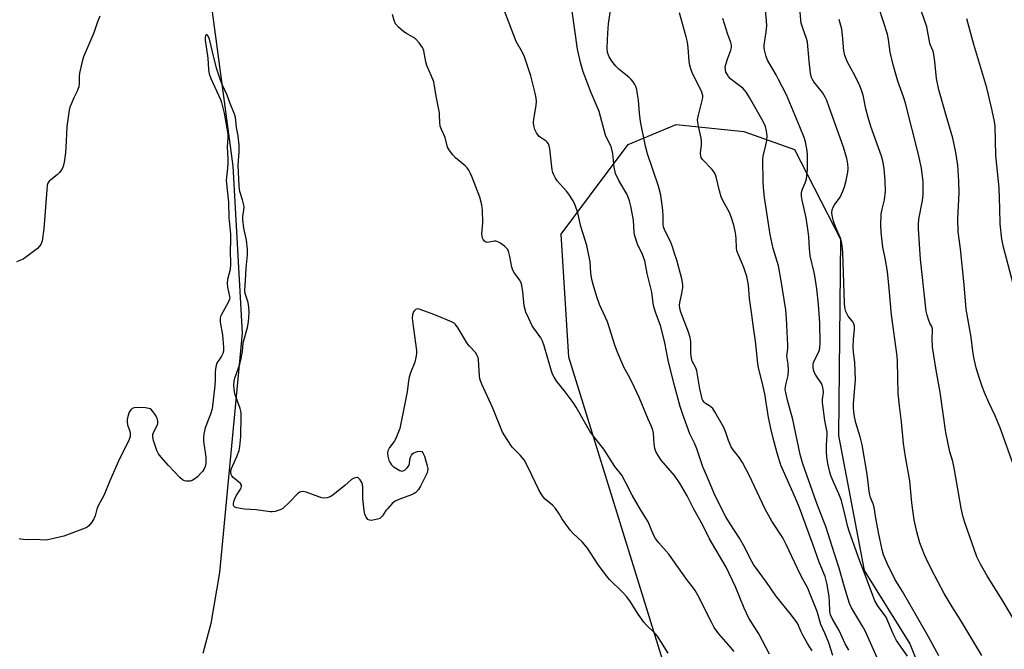
# Model space of a CAD drawing. Units: inches. Extents: x 1273768 to 1279768, y 565449 to 569449.
# Drawn here: x 1278160 to 1278521, y 566155 to 566387 of the extents above; entities that cross this region are included whole.
import ezdxf

# ---------------------------------------------------------------- set-up
doc = ezdxf.new("R2010")
doc.units = ezdxf.units.IN
doc.header["$MEASUREMENT"] = 0
for name, color, linetype in [('HYDRO-Single Line Stream', 4, 'Continuous'), ('NTRL-Trees', 3, 'Continuous'), ('Undefined', 1, 'Continuous')]:
    doc.layers.add(name, color=color, linetype=linetype)

msp = doc.modelspace()

# ---------------------------------------------------------------- linework, layer by layer
at = {"layer": 'HYDRO-Single Line Stream'}
msp.add_lwpolyline([(1278182.78, 566671.53), (1278183.02, 566669.11), (1278183.44, 566666.51), (1278184.1, 566663.44), (1278184.9, 566660.24), (1278186.62, 566654.33), (1278190.6, 566641.93), (1278191.88, 566637.62), (1278192.98, 566633.29), (1278194.01, 566628.73), (1278195.04, 566623.67), (1278196.11, 566617.8), (1278197.92, 566606.78), (1278203.01, 566573.71), (1278223.14, 566444.42), (1278238.04, 566332.86), (1278241.49, 566271.47), (1278233.2, 566183.64), (1278229.98, 566164.92), (1278227.09, 566153.99)], dxfattribs=at)
at = {"layer": 'NTRL-Trees'}
msp.add_lwpolyline([(1278560.95, 565926.98), (1278536.45, 565909.96), (1278496.84, 565917.63), (1278479.79, 565928.34), (1278472.45, 565946.87), (1278411.91, 566099.62), (1278361.41, 566262.78), (1278358.59, 566307.92), (1278369, 566321.82), (1278383.16, 566340.74), (1278400.84, 566348.11), (1278425.57, 566345.55), (1278444.17, 566338.96), (1278461.1, 566306.04), (1278460.39, 566233.99), (1278469.82, 566184.4), (1278486.49, 566157.45), (1278527.42, 566056.15), (1278539.34, 565995.33), (1278559.71, 565945.61)], close=True, dxfattribs=at)
at = {"layer": 'Undefined'}
for points, elevation in [([(1278458.25, 566153.24), (1278456.75, 566157.86), (1278455.32, 566161.44), (1278453.89, 566164.64), (1278452.55, 566169.32), (1278450.01, 566175.77), (1278449.07, 566177.94), (1278447.21, 566181.27), (1278446.41, 566182.86), (1278441.2, 566194.01), (1278439.9, 566196.38), (1278435.93, 566202.54), (1278433.49, 566206.89), (1278427.57, 566219.39), (1278425.07, 566224.11), (1278424.02, 566225.82), (1278421.72, 566228.66), (1278420.96, 566229.83), (1278419.94, 566232.12), (1278418.97, 566235.07), (1278418.24, 566236.92), (1278415.03, 566242.63), (1278414.25, 566243.83), (1278413.68, 566244.41), (1278413.04, 566244.89), (1278411.6, 566245.7), (1278411.01, 566246.2), (1278410.58, 566246.81), (1278410.35, 566247.33), (1278410.04, 566248.48), (1278409.49, 566251.13), (1278408.41, 566257.69), (1278408.02, 566258.76), (1278406.71, 566261.27), (1278406.35, 566262.33), (1278406.15, 566264.04), (1278406.11, 566268.53), (1278405.94, 566269.98), (1278405.31, 566271.89), (1278402.54, 566279.18), (1278402.18, 566280.57), (1278402.05, 566281.72), (1278402.1, 566282.8), (1278402.9, 566286.03), (1278403.26, 566288.3), (1278403.25, 566289.45), (1278402.9, 566291.45), (1278401.08, 566298.27), (1278400.23, 566300.72), (1278399.49, 566303.19), (1278398.66, 566305.23), (1278396.66, 566309.26), (1278396.19, 566310.54), (1278396.04, 566311.58), (1278396.03, 566314.42), (1278395.89, 566316.69), (1278395.12, 566322.2), (1278394.3, 566325.48), (1278390.24, 566337.41), (1278389.47, 566340.16), (1278387.74, 566349.25), (1278387.38, 566352.3), (1278387, 566357), (1278386.65, 566359.28), (1278386.29, 566360.97), (1278385.94, 566362.07), (1278385.6, 566362.85), (1278384.99, 566363.8), (1278384.3, 566364.68), (1278383.44, 566365.48), (1278379.9, 566368.26), (1278378.69, 566369.53), (1278377.17, 566371.32), (1278376.15, 566372.92), (1278375.6, 566374.55), (1278375.49, 566376.3), (1278375.69, 566381.63), (1278375.99, 566385.09), (1278376.78, 566390.87)], 506), ([(1278485.73, 566152.92), (1278481.6, 566158.75), (1278480.38, 566161.14), (1278477.8, 566167.24), (1278476.88, 566168.68), (1278474.88, 566171.26), (1278473.69, 566173.29), (1278472.9, 566175.18), (1278469.94, 566183.4), (1278468.23, 566187.87), (1278464.22, 566198.84), (1278463.74, 566200.48), (1278462.81, 566204.65), (1278461.41, 566210.05), (1278460.48, 566212.57), (1278458.72, 566216.38), (1278457.71, 566218.87), (1278457.19, 566220.55), (1278456.43, 566223.66), (1278456.07, 566226.13), (1278455.97, 566228.05), (1278455.98, 566230.28), (1278456.19, 566234.39), (1278456.16, 566235.27), (1278455.99, 566236.4), (1278455.33, 566239.43), (1278454.45, 566246.13), (1278454.47, 566247.25), (1278454.84, 566249.73), (1278454.75, 566251.08), (1278454.52, 566252.13), (1278454.11, 566253.07), (1278452.03, 566256.16), (1278451.6, 566256.93), (1278451.19, 566258.03), (1278451.03, 566258.89), (1278451.04, 566260.02), (1278451.23, 566260.8), (1278451.74, 566262.06), (1278453.09, 566264.69), (1278453.48, 566266.04), (1278453.65, 566268), (1278453.51, 566275.22), (1278453.02, 566282.14), (1278452.35, 566287.85), (1278451.51, 566293.25), (1278449.99, 566299.9), (1278449.7, 566302.56), (1278449.47, 566306.91), (1278449.23, 566308.87), (1278448.43, 566313.81), (1278446.99, 566320.36), (1278446.77, 566321.81), (1278446.78, 566322.93), (1278446.91, 566323.76), (1278448.36, 566327.38), (1278448.6, 566328.22), (1278448.78, 566329.32), (1278448.97, 566331.55), (1278449.02, 566333.8), (1278448.92, 566337.4), (1278448.72, 566339.14), (1278448.24, 566341.7), (1278447.79, 566343.35), (1278446.12, 566347.21), (1278443.16, 566354.55), (1278441.22, 566358.97), (1278438.39, 566364.58), (1278437.42, 566366.4), (1278434.28, 566371.75), (1278433.8, 566373.08), (1278433.19, 566375.55), (1278433.09, 566376.37), (1278433.12, 566377.24), (1278433.87, 566382.18), (1278434.07, 566384.38), (1278433.98, 566386.13), (1278433.47, 566391.67)], 512), ([(1278189.28, 566387.93), (1278188.43, 566385.79), (1278187.03, 566381.78), (1278183.26, 566373.02), (1278182.63, 566370.74), (1278181.8, 566367), (1278181.72, 566365.82), (1278181.71, 566363.14), (1278181.57, 566361.98), (1278180.88, 566360.12), (1278179.75, 566357.92), (1278178.71, 566355.6), (1278178.32, 566354.54), (1278178.06, 566353.41), (1278177.12, 566347.33), (1278176.95, 566341.96), (1278176.69, 566337.78), (1278176.17, 566334.35), (1278175.82, 566332.66), (1278175.36, 566331.62), (1278174.46, 566330.45), (1278173.59, 566329.66), (1278171.27, 566327.87), (1278170.66, 566327.28), (1278170.24, 566326.62), (1278169.99, 566325.87), (1278169.78, 566324.12), (1278168.71, 566309.87), (1278168.1, 566305.47), (1278167.9, 566304.63), (1278167.69, 566304.11), (1278167.2, 566303.43), (1278166.37, 566302.63), (1278162.52, 566299.64), (1278161.1, 566298.73), (1278158.67, 566297.67)], 500), ([(1278422.02, 566154.74), (1278420.75, 566156.31), (1278416.38, 566161.17), (1278414.78, 566163.44), (1278413.69, 566165.41), (1278408.78, 566175.41), (1278407.77, 566177.13), (1278406.81, 566178.44), (1278404.53, 566181.2), (1278398.09, 566190.42), (1278394.38, 566194.56), (1278393.14, 566196.2), (1278392.48, 566197.49), (1278390.51, 566202.25), (1278387.68, 566206.82), (1278384.58, 566212.07), (1278382.22, 566216.89), (1278380.86, 566219.38), (1278378.33, 566222.58), (1278374.29, 566228.97), (1278370.49, 566233.74), (1278369.16, 566235.61), (1278364.1, 566244.35), (1278363.01, 566246.11), (1278359.69, 566250.53), (1278357.02, 566253.81), (1278355.85, 566255.59), (1278355.45, 566256.46), (1278355.06, 566257.58), (1278352.35, 566266.92), (1278351.79, 566268.56), (1278351.07, 566269.82), (1278348.52, 566273.34), (1278347.93, 566274.26), (1278346.69, 566276.86), (1278345.67, 566279.25), (1278345.06, 566281.58), (1278344.57, 566286.87), (1278343.98, 566289.66), (1278343.46, 566290.95), (1278341.43, 566293.56), (1278340.8, 566294.7), (1278340.52, 566295.78), (1278339.77, 566299.73), (1278339.38, 566301.15), (1278338.96, 566302.22), (1278338.44, 566302.89), (1278337.78, 566303.45), (1278336.1, 566304.65), (1278335.11, 566305.2), (1278334.59, 566305.35), (1278334.08, 566305.35), (1278331.99, 566304.89), (1278331.21, 566304.84), (1278330.78, 566305), (1278330.41, 566305.3), (1278329.96, 566305.91), (1278329.74, 566306.39), (1278329.57, 566307.18), (1278329.52, 566308.01), (1278329.79, 566312.07), (1278329.67, 566316.62), (1278329.43, 566318.58), (1278328.74, 566321.41), (1278325.85, 566329.06), (1278325.37, 566330.11), (1278324.68, 566331.32), (1278324.06, 566332.16), (1278323.36, 566332.91), (1278319.86, 566335.93), (1278318.82, 566336.94), (1278317.55, 566338.56), (1278316.9, 566339.81), (1278315.96, 566343.38), (1278314.64, 566346.31), (1278314.2, 566347.57), (1278314.01, 566348.99), (1278313.97, 566351.5), (1278313.89, 566352.36), (1278312.66, 566358.49), (1278311.8, 566363.74), (1278311.05, 566365.91), (1278309.3, 566369.8), (1278308.96, 566371.17), (1278308.21, 566375.11), (1278307.94, 566375.93), (1278307.68, 566376.43), (1278306.45, 566378.04), (1278305.07, 566379.54), (1278304.38, 566380.06), (1278301.83, 566381.49), (1278300.88, 566382.14), (1278298.95, 566383.82), (1278297.83, 566385.06), (1278297.25, 566386.33), (1278296.63, 566388.53)], 500), ([(1278434.98, 566153.72), (1278431.13, 566161.13), (1278427.51, 566166.95), (1278426.56, 566168.7), (1278425.74, 566170.55), (1278422.54, 566178.42), (1278419.13, 566185.62), (1278413.07, 566196.08), (1278410.64, 566200.8), (1278407.17, 566207.17), (1278404.84, 566211.8), (1278402.31, 566216.22), (1278400.19, 566219.33), (1278395.29, 566224.92), (1278394.2, 566226.58), (1278393.37, 566228.1), (1278393.01, 566229.18), (1278392.69, 566230.88), (1278392.47, 566234.81), (1278392.22, 566235.93), (1278391.77, 566237.29), (1278390.51, 566239.97), (1278387.29, 566247.62), (1278385.41, 566251.81), (1278383.73, 566255.17), (1278381.71, 566258.81), (1278379.5, 566263.96), (1278378.42, 566266.7), (1278375.61, 566275.69), (1278372.66, 566282.08), (1278371.68, 566284.82), (1278370.28, 566289.45), (1278369.82, 566291.25), (1278369.48, 566293.52), (1278369.26, 566297.77), (1278367.97, 566303.7), (1278367.44, 566305.67), (1278365.84, 566310.69), (1278364.66, 566315.67), (1278363.75, 566318.48), (1278363.02, 566320.08), (1278361.44, 566322.5), (1278360.54, 566323.65), (1278357.17, 566327.4), (1278356.54, 566328.38), (1278355.89, 566329.68), (1278355.58, 566330.49), (1278355.34, 566331.53), (1278354.41, 566339.2), (1278354.18, 566340.31), (1278353.89, 566341.04), (1278353.46, 566341.62), (1278353.07, 566341.96), (1278351.19, 566343.18), (1278350.56, 566343.73), (1278349.51, 566345.04), (1278348.9, 566346.33), (1278348.52, 566347.74), (1278348.4, 566348.89), (1278348.52, 566350.06), (1278349.38, 566355.06), (1278349.51, 566356.72), (1278349.45, 566357.84), (1278349.09, 566359.58), (1278347.47, 566365.96), (1278345.08, 566372.93), (1278344.34, 566374.5), (1278342.02, 566378.56), (1278337.97, 566389.5)], 502), ([(1278464.12, 566155.13), (1278462.86, 566157.45), (1278460.55, 566162.45), (1278458.05, 566166.83), (1278457.45, 566168.09), (1278457.21, 566169.42), (1278457.08, 566173.03), (1278456.92, 566174.73), (1278456.17, 566179.26), (1278455.42, 566182.26), (1278453.32, 566187.51), (1278450.94, 566194.13), (1278446.01, 566207.39), (1278444.55, 566210.92), (1278439.24, 566223.09), (1278437.82, 566227.5), (1278436.36, 566233.01), (1278435.63, 566236.1), (1278434.72, 566240.61), (1278433.32, 566249.24), (1278432.4, 566253.49), (1278431.04, 566258.86), (1278430.72, 566260.43), (1278429.87, 566268.59), (1278429.16, 566273.59), (1278428.61, 566278.23), (1278427.75, 566284.2), (1278427.32, 566289.2), (1278427.13, 566290.52), (1278426.67, 566292.36), (1278425.6, 566295.59), (1278423.61, 566300.25), (1278423.09, 566301.8), (1278422.93, 566302.92), (1278422.83, 566306.12), (1278422.71, 566307.56), (1278422.49, 566308.98), (1278421.95, 566311.16), (1278420.97, 566314.21), (1278420.35, 566315.83), (1278417.9, 566320.21), (1278417.29, 566321.54), (1278416.65, 566323.82), (1278415.47, 566328.92), (1278415.01, 566330.25), (1278413.98, 566331.6), (1278410.43, 566335.32), (1278409.98, 566335.97), (1278409.81, 566336.46), (1278409.76, 566337.55), (1278410.06, 566340.67), (1278410.09, 566342.02), (1278409.92, 566343.11), (1278408.93, 566347.55), (1278408.7, 566348.99), (1278408.65, 566349.86), (1278408.94, 566351.56), (1278410.5, 566357.4), (1278410.61, 566358.19), (1278410.58, 566358.72), (1278410.02, 566360.31), (1278406.83, 566366.84), (1278406.33, 566368.17), (1278405.85, 566369.79), (1278405.58, 566371.38), (1278405.18, 566376.32), (1278404.89, 566378.33), (1278404.42, 566380.32), (1278402, 566389.09)], 508), ([(1278474.54, 566152.34), (1278470.17, 566162.27), (1278469.21, 566163.99), (1278465.17, 566170.7), (1278464.4, 566172.27), (1278462.51, 566178.33), (1278460.55, 566185.3), (1278458.93, 566190.58), (1278455.66, 566200.51), (1278454.98, 566202.45), (1278452.3, 566209.4), (1278447.22, 566223.54), (1278446.33, 566227.01), (1278443.63, 566239.8), (1278441.58, 566246.9), (1278440.98, 566249.72), (1278440.84, 566250.79), (1278440.86, 566251.71), (1278441.02, 566252.57), (1278441.89, 566256.01), (1278442.02, 566258.08), (1278441.94, 566260.16), (1278441.44, 566263.11), (1278441.46, 566263.89), (1278441.75, 566265.99), (1278441.77, 566267.17), (1278441.26, 566276.9), (1278441.01, 566280.12), (1278439.25, 566291.43), (1278438.63, 566294.88), (1278438.29, 566296.28), (1278436.36, 566302.57), (1278435.31, 566307.74), (1278433.17, 566321.38), (1278432.79, 566324.88), (1278432.69, 566327.2), (1278432.58, 566335.33), (1278432.74, 566336.48), (1278433.72, 566340.52), (1278434.03, 566342.22), (1278434.16, 566343.91), (1278433.98, 566345.68), (1278433.54, 566347.35), (1278432.73, 566349.18), (1278427.71, 566358.03), (1278426.63, 566359.81), (1278425.95, 566360.66), (1278425.19, 566361.41), (1278421.89, 566363.85), (1278420.72, 566364.91), (1278420.03, 566365.74), (1278419.44, 566366.65), (1278419.06, 566367.36), (1278418.83, 566368.16), (1278418.78, 566369.32), (1278418.95, 566370.18), (1278419.7, 566372.47), (1278420.87, 566375.38), (1278421.09, 566376.41), (1278421.09, 566377.19), (1278420.84, 566378.24), (1278419.79, 566381.14), (1278417.91, 566387.01)], 510), ([(1278524.91, 566222.08), (1278519.74, 566236.8), (1278517.87, 566241.16), (1278515.5, 566246.14), (1278513.93, 566249.81), (1278513.1, 566251.98), (1278512.23, 566254.48), (1278510.9, 566258.75), (1278509.98, 566262.64), (1278509.6, 566264.88), (1278508.98, 566270.05), (1278507.19, 566280.36), (1278506.51, 566289.22), (1278505.08, 566302.48), (1278504.3, 566308.76), (1278504.12, 566313.51), (1278504.6, 566323.01), (1278504.55, 566327.34), (1278504.15, 566333.22), (1278503.45, 566337.9), (1278502.35, 566343.09), (1278499.82, 566351.4), (1278497.21, 566360.79), (1278496.36, 566365.05), (1278495.72, 566371.22), (1278495.36, 566373.87), (1278495.07, 566374.98), (1278494.1, 566377.21), (1278493.85, 566378), (1278492.78, 566384.01), (1278490.87, 566389.64)], 520), ([(1278397.8, 566154.02), (1278393.89, 566160.33), (1278393.02, 566161.35), (1278389.88, 566164.35), (1278388.92, 566165.43), (1278386.89, 566168.34), (1278384.07, 566172.93), (1278382.65, 566174.73), (1278381.09, 566176.44), (1278376.3, 566181.14), (1278375.19, 566182.4), (1278372.08, 566186.7), (1278368.22, 566192.61), (1278366.26, 566194.95), (1278362.84, 566198.14), (1278361.85, 566199.19), (1278359.66, 566202.24), (1278358.88, 566203.46), (1278357.89, 566205.27), (1278356.51, 566207.12), (1278355.35, 566208.4), (1278352.73, 566210.64), (1278352.01, 566211.47), (1278351.2, 566212.6), (1278350.4, 566214.08), (1278346.65, 566222.02), (1278345.03, 566224.99), (1278343.57, 566226.8), (1278341.23, 566229.02), (1278340.65, 566229.66), (1278338.71, 566232.54), (1278337.05, 566235.25), (1278333.48, 566244.02), (1278329.46, 566252.75), (1278328.92, 566254.09), (1278328.74, 566254.82), (1278328.59, 566255.93), (1278328.2, 566261.77), (1278328.07, 566262.62), (1278327.81, 566263.36), (1278327.1, 566264.46), (1278324.92, 566266.77), (1278324.2, 566267.66), (1278320.8, 566273.41), (1278319.83, 566274.74), (1278319.35, 566275.14), (1278318.39, 566275.67), (1278313.05, 566277.93), (1278310.86, 566278.79), (1278306.49, 566280.32), (1278305.72, 566280.42), (1278305.48, 566280.38), (1278305.07, 566280.16), (1278304.71, 566279.81), (1278304.42, 566279.37), (1278304.06, 566278.31), (1278303.91, 566277.17), (1278303.97, 566275.99), (1278305.46, 566265.12), (1278305.47, 566263.96), (1278305.27, 566262.55), (1278304.85, 566260.87), (1278303.31, 566256.97), (1278302.83, 566255.36), (1278302.59, 566254.05), (1278302.11, 566249.95), (1278299.37, 566236.59), (1278298.7, 566234.68), (1278297.93, 566232.81), (1278297.29, 566231.75), (1278295.55, 566229.51), (1278295.01, 566228.35), (1278294.88, 566227.58), (1278295.02, 566226.42), (1278295.39, 566224.97), (1278295.7, 566224.14), (1278296.29, 566223.23), (1278296.88, 566222.64), (1278297.85, 566221.98), (1278299.4, 566221.14), (1278300.16, 566220.92), (1278300.63, 566220.97), (1278301.29, 566221.36), (1278302.09, 566222.11), (1278302.59, 566222.77), (1278302.87, 566223.52), (1278303.09, 566225.16), (1278303.3, 566225.98), (1278303.63, 566226.75), (1278304.11, 566227.38), (1278304.55, 566227.66), (1278305.07, 566227.86), (1278305.9, 566228.07), (1278306.72, 566228.18), (1278307.43, 566228.06), (1278307.88, 566227.61), (1278308.42, 566226.4), (1278309.45, 566222.8), (1278309.61, 566221.8), (1278309.55, 566221.05), (1278309.36, 566220.31), (1278309.04, 566219.52), (1278307, 566215.38), (1278306.25, 566214.16), (1278305.3, 566213.1), (1278304.64, 566212.68), (1278303.68, 566212.23), (1278298.96, 566210.52), (1278297.64, 566209.89), (1278296.56, 566208.99), (1278294.8, 566207.1), (1278294.27, 566206.42), (1278292.98, 566204.46), (1278292.44, 566203.82), (1278292, 566203.52), (1278291.24, 566203.22), (1278289.02, 566202.81), (1278288.26, 566202.84), (1278287.64, 566203.19), (1278287.02, 566204.04), (1278286.56, 566205.04), (1278286.26, 566206.47), (1278285.76, 566210.85), (1278285.76, 566214.94), (1278285.65, 566215.99), (1278285.41, 566216.72), (1278284.8, 566217.69), (1278284.24, 566218.28), (1278283.81, 566218.5), (1278283.59, 566218.54), (1278282.63, 566218.33), (1278281.67, 566217.82), (1278279.2, 566215.66), (1278274.8, 566212.12), (1278273.81, 566211.5), (1278272.74, 566211.14), (1278271.63, 566210.99), (1278270.8, 566211.08), (1278269.69, 566211.43), (1278264.99, 566213.21), (1278263.91, 566213.4), (1278262.93, 566213.27), (1278262.48, 566213.02), (1278261.86, 566212.5), (1278259.05, 566209.62), (1278256.44, 566207.19), (1278255.47, 566206.63), (1278253.63, 566206.06), (1278252.55, 566205.89), (1278251.76, 566205.91), (1278246.71, 566206.67), (1278242.23, 566206.91), (1278239.61, 566207.43), (1278238.87, 566207.71), (1278238.52, 566208), (1278238.38, 566208.33), (1278238.37, 566209.03), (1278238.5, 566209.78), (1278238.79, 566210.74), (1278239.31, 566211.76), (1278240.95, 566214.26), (1278241.19, 566214.75), (1278241.31, 566215.25), (1278241.25, 566215.73), (1278240.86, 566216.37), (1278238.22, 566218.59), (1278237.67, 566219.2), (1278237.43, 566219.67), (1278237.31, 566220.47), (1278237.35, 566221.02), (1278237.58, 566221.82), (1278239.59, 566226.29), (1278240.39, 566228.51), (1278240.64, 566229.92), (1278241, 566233.66), (1278241.18, 566241.07), (1278241.11, 566242.46), (1278240.78, 566243.82), (1278238.83, 566249.22), (1278238.53, 566250.95), (1278238.48, 566252.4), (1278238.61, 566253.86), (1278238.84, 566254.98), (1278240.66, 566260.21), (1278241.06, 566261.63), (1278241.66, 566264.81), (1278241.93, 566268.02), (1278243.47, 566273.61), (1278243.79, 566275.64), (1278244.08, 566279.16), (1278243.99, 566281.11), (1278243.67, 566282.78), (1278242.63, 566286.13), (1278242.46, 566287.22), (1278242.74, 566290.86), (1278242.95, 566295.44), (1278243.48, 566300.26), (1278243.49, 566302.25), (1278243.15, 566305.7), (1278242.16, 566310.08), (1278241.74, 566313.22), (1278241.73, 566314.35), (1278242.19, 566316.69), (1278242.21, 566317.97), (1278241.67, 566320.46), (1278240.67, 566323.49), (1278240.37, 566325.54), (1278240.09, 566333.23), (1278240.42, 566338.1), (1278240.42, 566340.48), (1278240.05, 566343.92), (1278239.47, 566347.06), (1278239.07, 566350.81), (1278238.74, 566351.94), (1278237.07, 566355.84), (1278236.04, 566358.9), (1278234.29, 566362.58), (1278233.56, 566364.44), (1278232.16, 566368.79), (1278230.63, 566374.79), (1278229.58, 566379.39), (1278229.09, 566380.57), (1278228.82, 566380.87), (1278228.53, 566381.02), (1278228.27, 566381.01), (1278228.1, 566380.75), (1278227.98, 566380.07), (1278227.98, 566379.07), (1278228.89, 566372.44), (1278229.16, 566368.32), (1278229.38, 566366.71), (1278229.98, 566365.02), (1278233.57, 566357.29), (1278233.98, 566356.22), (1278234.95, 566352.26), (1278236.25, 566344.65), (1278236.27, 566343.31), (1278236.01, 566339.97), (1278236.27, 566335.37), (1278236.27, 566333.99), (1278236.15, 566332.11), (1278235.73, 566328.77), (1278235.68, 566327.51), (1278236.51, 566319.59), (1278236.64, 566314.04), (1278237.2, 566307.86), (1278237.26, 566305.34), (1278237.17, 566301.99), (1278237.27, 566296.87), (1278237.15, 566294.89), (1278236.19, 566291.28), (1278235.97, 566289.83), (1278236.14, 566288.41), (1278236.91, 566285.03), (1278236.95, 566284.48), (1278236.89, 566283.97), (1278236.38, 566282.77), (1278233.89, 566278.44), (1278233.56, 566277.64), (1278233.42, 566276.94), (1278233.49, 566275.56), (1278234.3, 566270.93), (1278234.7, 566266.29), (1278234.67, 566264.89), (1278234.46, 566264.08), (1278233.97, 566263.07), (1278233.36, 566262.12), (1278232.55, 566261.11), (1278232.19, 566260.48), (1278231.82, 566259.22), (1278231.61, 566257.32), (1278231.65, 566254.38), (1278231.55, 566252.32), (1278230.48, 566243.71), (1278229.92, 566241.75), (1278227.98, 566236.84), (1278227.65, 566235.7), (1278227.45, 566234.56), (1278227.35, 566233.16), (1278227.36, 566231.83), (1278228.18, 566226.05), (1278228.23, 566224.87), (1278228.15, 566223.69), (1278227.89, 566222.55), (1278227.45, 566221.47), (1278226.96, 566220.75), (1278226.38, 566220.08), (1278225.11, 566218.82), (1278224.21, 566218.05), (1278223.21, 566217.47), (1278222.44, 566217.26), (1278221.11, 566217.15), (1278220.36, 566217.28), (1278219.68, 566217.65), (1278218.65, 566218.55), (1278214.49, 566222.94), (1278211.75, 566226.03), (1278210.85, 566227.19), (1278210.22, 566228.5), (1278208.95, 566232.12), (1278208.68, 566233.52), (1278208.78, 566234.31), (1278209.03, 566235.08), (1278210.33, 566237.62), (1278210.58, 566238.4), (1278210.57, 566239.21), (1278210.31, 566240.31), (1278209.96, 566241.1), (1278209.49, 566241.85), (1278208.78, 566242.79), (1278208.19, 566243.41), (1278207.75, 566243.73), (1278207.23, 566243.92), (1278206.08, 566244.07), (1278202.77, 566244.23), (1278201.91, 566244.18), (1278201.18, 566243.92), (1278200.64, 566243.44), (1278200.1, 566242.52), (1278199.54, 566240.92), (1278199.31, 566239.82), (1278199.31, 566238.97), (1278199.49, 566237.84), (1278200.25, 566235.6), (1278200.42, 566234.75), (1278200.38, 566233.61), (1278200.11, 566232.49), (1278199.5, 566231.17), (1278196.48, 566225.43), (1278192.91, 566217.37), (1278190.88, 566212.24), (1278188.71, 566208.18), (1278188.22, 566206.91), (1278187.53, 566204.42), (1278187.14, 566203.36), (1278186.38, 566202.15), (1278185.29, 566200.83), (1278184.63, 566200.31), (1278183.88, 566199.94), (1278176.09, 566197.06), (1278171.29, 566195.86), (1278170.15, 566195.64), (1278169.29, 566195.57), (1278165.6, 566195.84), (1278162.67, 566195.73), (1278161.26, 566195.77), (1278160.17, 566195.9), (1278159.66, 566196.05)], 498)]:
    msp.add_lwpolyline(points, dxfattribs=dict(at, elevation=elevation))
for points in [[(1278497.12, 566153.06, 514), (1278493.42, 566160.05, 514), (1278489.49, 566166.96, 514), (1278483.9, 566176.66, 514), (1278481.04, 566181.19, 514), (1278478.3, 566186.71, 514), (1278476.9, 566190.19, 514), (1278476.35, 566191.97, 514), (1278474.99, 566198.37, 514), (1278474.02, 566203.67, 514), (1278473.42, 566207.61, 514), (1278473.06, 566208.85, 514), (1278472.13, 566211.16, 514), (1278471.82, 566212.18, 514), (1278471.59, 566213.56, 514), (1278470.85, 566219.72, 514), (1278469.01, 566230.6, 514), (1278468.33, 566233.51, 514), (1278466.74, 566238.67, 514), (1278466.24, 566240.98, 514), (1278466, 566242.57, 514), (1278465.9, 566244.25, 514), (1278465.91, 566245.66, 514), (1278466.57, 566254.38, 514), (1278466.32, 566260.92, 514), (1278465.89, 566264.49, 514), (1278465.76, 566266.57, 514), (1278465.88, 566269.21, 514), (1278466.21, 566273, 514), (1278466.18, 566274.13, 514), (1278465.98, 566274.91, 514), (1278465.63, 566275.64, 514), (1278463.96, 566277.82, 514), (1278463.52, 566278.51, 514), (1278463.08, 566279.54, 514), (1278462.68, 566280.89, 514), (1278462.51, 566282.53, 514), (1278461.94, 566301.15, 514), (1278461.75, 566303.75, 514), (1278461.48, 566305.07, 514), (1278461.09, 566306.35, 514), (1278459.31, 566310.58, 514), (1278458.51, 566312.7, 514), (1278458.18, 566314.05, 514), (1278457.95, 566315.69, 514), (1278458, 566316.75, 514), (1278458.35, 566317.74, 514), (1278458.9, 566318.69, 514), (1278460.93, 566321.51, 514), (1278461.95, 566323.63, 514), (1278462.58, 566325.24, 514), (1278463.19, 566327.58, 514), (1278463.82, 566330.64, 514), (1278463.91, 566332.02, 514), (1278463.8, 566333.65, 514), (1278463.36, 566335.63, 514), (1278462.16, 566339.86, 514), (1278456.99, 566354.44, 514), (1278456.06, 566356.89, 514), (1278455.45, 566358.16, 514), (1278454.46, 566359.82, 514), (1278451.33, 566363.73, 514), (1278450.76, 566364.65, 514), (1278450.47, 566365.35, 514), (1278450.1, 566366.96, 514), (1278449.58, 566371.38, 514), (1278449.01, 566378.35, 514), (1278448.64, 566379.69, 514), (1278447.24, 566383.44, 514), (1278446.71, 566385.33, 514), (1278446.48, 566386.43, 514), (1278446, 566392.35, 514)], [(1278528.96, 566159.17, 518), (1278520.81, 566173, 518), (1278514.89, 566182.47, 518), (1278512.43, 566186.7, 518), (1278511.16, 566189.43, 518), (1278506.74, 566202.06, 518), (1278506.03, 566204.43, 518), (1278505.38, 566207.31, 518), (1278502.93, 566221.34, 518), (1278502.26, 566224.37, 518), (1278501.24, 566227.94, 518), (1278499.78, 566235.03, 518), (1278497.64, 566249.9, 518), (1278496.19, 566258, 518), (1278494.91, 566266.41, 518), (1278494.73, 566269.53, 518), (1278494.9, 566272.36, 518), (1278494.86, 566273.12, 518), (1278494.6, 566273.97, 518), (1278493.89, 566275.17, 518), (1278493.45, 566276.21, 518), (1278492.87, 566278.15, 518), (1278492.58, 566279.56, 518), (1278490.44, 566298.64, 518), (1278489.7, 566309.82, 518), (1278489.71, 566311.51, 518), (1278489.86, 566313.43, 518), (1278491.21, 566320.25, 518), (1278491.46, 566322.34, 518), (1278491.39, 566327.08, 518), (1278490.83, 566332.15, 518), (1278489.71, 566337.05, 518), (1278484.91, 566355.99, 518), (1278484.23, 566358.26, 518), (1278482.15, 566364.02, 518), (1278480.4, 566370.05, 518), (1278479.35, 566374.67, 518), (1278478.73, 566379.36, 518), (1278478.39, 566381.3, 518), (1278475.2, 566391.08, 518)], [(1278450.72, 566154.88, 504), (1278448.97, 566157.63, 504), (1278447.3, 566160.63, 504), (1278446.66, 566161.9, 504), (1278445.27, 566165.06, 504), (1278444.49, 566166.22, 504), (1278443.12, 566168.02, 504), (1278437.3, 566175.17, 504), (1278433.88, 566180.17, 504), (1278429.21, 566186.58, 504), (1278427.91, 566188.76, 504), (1278426.09, 566192.67, 504), (1278424.08, 566196.27, 504), (1278420.6, 566201.49, 504), (1278419, 566204.09, 504), (1278415.1, 566211.77, 504), (1278411.96, 566219.38, 504), (1278410.52, 566222.5, 504), (1278408.35, 566229.08, 504), (1278407.48, 566231.14, 504), (1278405.86, 566234.62, 504), (1278403.2, 566241.7, 504), (1278402.25, 566244.67, 504), (1278399.92, 566253.18, 504), (1278397.9, 566261.63, 504), (1278396.66, 566268.03, 504), (1278396.02, 566270.59, 504), (1278394.99, 566274.29, 504), (1278393.36, 566278.84, 504), (1278392.62, 566281.25, 504), (1278392.37, 566282.53, 504), (1278391.83, 566286.63, 504), (1278390.1, 566293.39, 504), (1278389.27, 566298.03, 504), (1278388.44, 566300.36, 504), (1278386.56, 566304.23, 504), (1278385.63, 566307.2, 504), (1278385.41, 566308.5, 504), (1278385.15, 566313.03, 504), (1278384.13, 566318.12, 504), (1278383.66, 566320.08, 504), (1278383.21, 566321.42, 504), (1278382.75, 566322.47, 504), (1278379.78, 566327.59, 504), (1278378.55, 566330.13, 504), (1278378, 566332.51, 504), (1278377.59, 566337.36, 504), (1278377.07, 566339.6, 504), (1278376.69, 566340.57, 504), (1278375.42, 566342.92, 504), (1278374.87, 566344.23, 504), (1278372.47, 566352.89, 504), (1278369.33, 566360.33, 504), (1278368.19, 566363.29, 504), (1278366.68, 566367.49, 504), (1278365.71, 566370.83, 504), (1278364.58, 566375.74, 504), (1278362.68, 566389.78, 504)], [(1278513, 566153.27, 516), (1278505.29, 566166.03, 516), (1278502.03, 566171.13, 516), (1278499.13, 566175.93, 516), (1278494.45, 566184.83, 516), (1278492.64, 566188.54, 516), (1278491.94, 566190.16, 516), (1278490.26, 566194.54, 516), (1278489.09, 566198.61, 516), (1278488.12, 566202.97, 516), (1278487.23, 566209.25, 516), (1278486.52, 566217.32, 516), (1278484.94, 566226.13, 516), (1278484.19, 566231.08, 516), (1278483.44, 566238.94, 516), (1278482.71, 566244.86, 516), (1278482.3, 566249.44, 516), (1278481.99, 566261.16, 516), (1278481.86, 566263.11, 516), (1278479.84, 566278.31, 516), (1278478.97, 566287.95, 516), (1278478.3, 566294.14, 516), (1278477.44, 566299.05, 516), (1278476.61, 566303.05, 516), (1278476.04, 566308.59, 516), (1278475.85, 566311.22, 516), (1278476.01, 566315.25, 516), (1278476.35, 566317.1, 516), (1278477.21, 566320.51, 516), (1278477.62, 566323.61, 516), (1278477.53, 566327.62, 516), (1278477.14, 566331.85, 516), (1278476.72, 566334.17, 516), (1278476.08, 566336.47, 516), (1278472.28, 566347.33, 516), (1278471.26, 566350.72, 516), (1278470.4, 566353.85, 516), (1278469.36, 566358.94, 516), (1278468.84, 566360.75, 516), (1278468.18, 566362.34, 516), (1278466.37, 566366.08, 516), (1278463.65, 566370.95, 516), (1278462.72, 566373.44, 516), (1278462.35, 566375.16, 516), (1278461.82, 566380.91, 516), (1278461.52, 566383.13, 516), (1278460.62, 566386.68, 516)], [(1278524.28, 566290.1, 522), (1278520.93, 566303.11, 522), (1278520.34, 566306.01, 522), (1278519.66, 566311.7, 522), (1278519.61, 566317.24, 522), (1278519.26, 566324.87, 522), (1278518.08, 566336.76, 522), (1278517.88, 566347.62, 522), (1278517.61, 566349.27, 522), (1278516.79, 566353.28, 522), (1278514.77, 566361.61, 522), (1278510, 566377.52, 522), (1278507.39, 566386.93, 522)]]:
    msp.add_polyline3d(points, dxfattribs=at)

doc.saveas('drawing.dxf')
